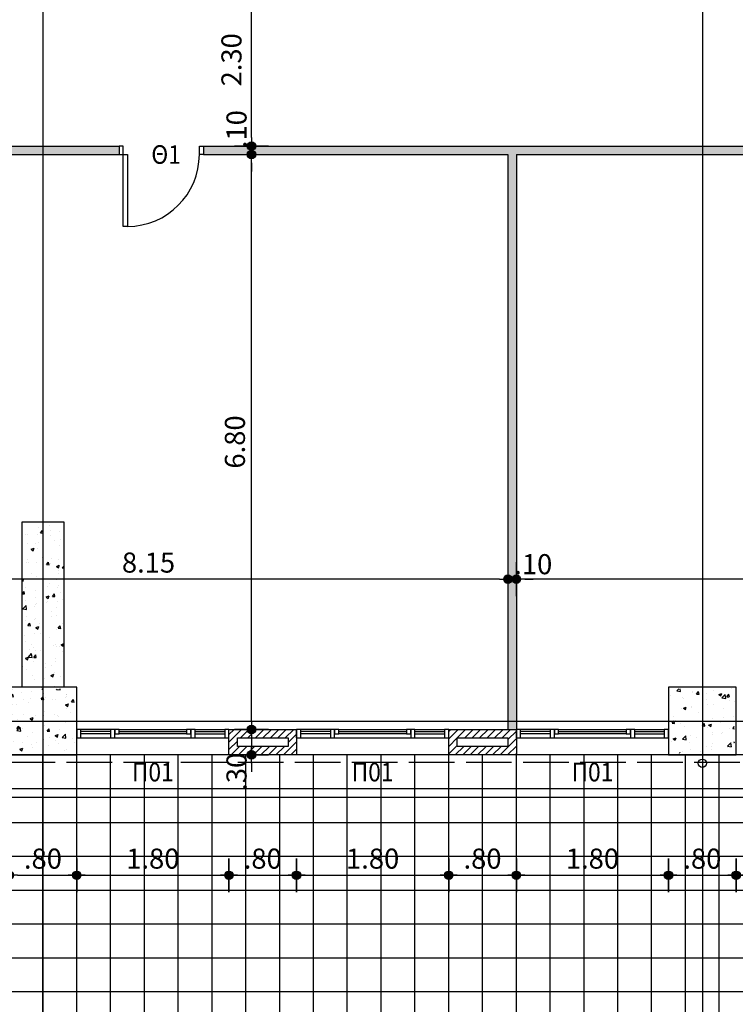
# Model space of a CAD drawing. Extents: x 17 to 160, y 28 to 115.
# Drawn here: x 80 to 88, y 57 to 69 of the extents above; entities that cross this region are included whole.
import ezdxf
from ezdxf.enums import TextEntityAlignment as Align

# ---------------------------------------------------------------- set-up
doc = ezdxf.new("R2010")
doc.units = 0
doc.header["$LTSCALE"] = 0.3
doc.header["$MEASUREMENT"] = 0
doc.header["$PDMODE"] = 3
doc.linetypes.add('ACAD_ISO02W100', pattern=[15, 12, -3])
doc.layers.get('0').update_dxf_attribs({"linetype": 'CONTINUOUS'})
doc.layers.get('DEFPOINTS').update_dxf_attribs({"linetype": 'CONTINUOUS'})
for name, color, linetype in [('AXON', 22, 'CONTINUOUS'), ('COL', 6, 'CONTINUOUS'), ('DIM', 1, 'CONTINUOUS'), ('DOOR', 2, 'CONTINUOUS'), ('GYPSO', 3, 'CONTINUOUS'), ('PYR-EXT', 241, 'ACAD_ISO02W100'), ('RYSEIS', 7, 'CONTINUOUS'), ('SOL-COL', 2, 'CONTINUOUS'), ('SOL-GYPSO', 1, 'CONTINUOUS'), ('SOL-WALL', 1, 'CONTINUOUS'), ('TEXT-DOOR', 2, 'CONTINUOUS'), ('TEXT-YAL', 3, 'CONTINUOUS'), ('TILES', 252, 'CONTINUOUS'), ('TITLOS', 2, 'CONTINUOUS'), ('WALL', 4, 'CONTINUOUS'), ('WALL3', 3, 'CONTINUOUS'), ('WINDOWS', 2, 'CONTINUOUS')]:
    doc.layers.add(name, color=color, linetype=linetype)
doc.styles.add('ARIAL', font='ARIAL.TTF')
doc.styles.add('DIM', font='ARIAL.TTF', dxfattribs={"width": 0.8})
doc.dimstyles.new('D100', dxfattribs={"dimscale": 0.125, "dimtxt": 1.9, "dimasz": 0.8, "dimexe": 2, "dimexo": 0, "dimgap": 0.6, "dimtad": 1, "dimrnd": 0.05, "dimzin": 4, "dimdsep": 46, "dimtxsty": 'DIM', "dimblk": 'CIRC', "dimcen": 0.09, "dimdle": 0.05, "dimse1": 1, "dimse2": 1, "dimclrd": 256, "dimclrt": 3, "dimadec": 0, "dimazin": 0, "dimtm": 1e-09, "dimtfac": 1, "dimtix": 1, "dimtmove": 2, "dimatfit": 3, "dimldrblk": 'LEAD', "dimfxl": 0, "dimtvp": 0.9999, "dimtolj": 2, "dimtzin": 0, "dimarcsym": 0})
pattern_1 = [(45, (95.734043, 84.76006), (-0.04419417, 0.04419417), [])]
pattern_2 = [(0, (95.734043, 84.760057), (0.015625, 0.03125), [0, -0.03125])]
pattern_3 = [(50, (-200, 0), (0.3586301, -0.03137607), [0.0375, -0.4125]), (355, (-200, 0), (-0.06937567, 0.37609607), [0.03, -0.33]), (100.4514, (-199.9701, -0.0026), (0.2892547, 0.34471977), [0.0318701, -0.35057106]), (46.1842, (-200, 0.1), (0.5336205, -0.0827595), [0.05625, -0.61875]), (96.6356, (-199.95553, 0.0931), (0.46733135, 0.4870589), [0.0478051, -0.5258565]), (351.1842, (-200, 0.1), (0.467331, 0.4870593), [0.045, -0.495]), (21, (-199.95, 0.075), (0.29845353, -0.20130945), [0.0375, -0.4125]), (326, (-199.95, 0.075), (0.12165767, 0.362575), [0.03, -0.33]), (71.4514, (-199.92513, 0.05822), (0.4201113, 0.16126525), [0.0318701, -0.35057106]), (37.5, (-200, 0), (0.00607993, 0.166446927), [0, -0.326, 0, -0.335, 0, -0.33125]), (7.5, (-200, 0), (0.13153477, 0.19720586), [0, -0.191, 0, -0.3185, 0, -0.12625]), (327.5, (-200.1115, 0), (0.26691122, -0.011277436), [0, -0.125, 0, -0.39, 0, -0.5175]), (317.5, (-200.1615, 0), (0.29159308, 0.0500525), [0, -0.1625, 0, -0.259, 0, -0.3675])]

# ---------------------------------------------------------------- blocks, each defined once
blk = doc.blocks.new('YDR-SOLINAS')
at = {"layer": 'RYSEIS'}
blk.add_circle((0, -0.1), 0.05, dxfattribs=at)
blk = doc.blocks.new('CIRC')
h = blk.add_hatch(color=0)
edge = h.paths.add_edge_path()
edge.add_arc((0, 0), 0.5, 0, 360)
at = {"color": 0}
for p, q in [((0, 2), (0, -2)), ((-1, 0), (1, 0))]:
    blk.add_line(p, q, dxfattribs=at)
blk.add_circle((0, 0), 0.5, dxfattribs=at)
blk = doc.blocks.new('*D27')
at = {"layer": 'DEFPOINTS', "color": 0}
for p in [(82.401, 67.06), (82.401, 67.06), (82.401, 60.26)]:
    blk.add_point(p, dxfattribs=at)
at = {"layer": 'DIM', "lineweight": -2}
blk.add_line((82.401, 60.36), (82.401, 66.96), dxfattribs=at)
at = {"layer": 'DIM', "lineweight": -2, "xscale": 0.1, "yscale": 0.1, "zscale": 0.1}
for p, rotation in [((82.401, 67.06), 90), ((82.401, 60.26), 270)]:
    blk.add_blockref('CIRC', p, dxfattribs=dict(at, rotation=rotation))
at = {"layer": 'DIM', "color": 3, "insert": (82.205, 63.66), "char_height": 0.2375, "attachment_point": 5, "rotation": 90, "style": 'DIM'}
blk.add_mtext('\\A2;6.80', dxfattribs=at)
blk = doc.blocks.new('LEAD')
blk.add_line((-0.85, 0), (-1.46, 0))
at = {"color": 0}
blk.add_line((0, 1), (0, -1), dxfattribs=at)
blk.add_lwpolyline([(-0.85, -0.29), (-0.85, 0.29, 0.063842), (0, 0, 0.063842)], format="xyb", close=True)
for points in [[(-0.85, 0.29), (-0.27, 0.07), (-0.85, 0.2)], [(-0.85, 0.2), (0, 0), (-0.85, -0.2)], [(-0.85, -0.29), (-0.27, -0.07), (-0.85, -0.2)]]:
    blk.add_solid(points)
blk = doc.blocks.new('*D28')
at = {"layer": 'DEFPOINTS', "color": 0}
for p in [(81.667, 69.46), (82.401, 69.46), (82.401, 67.16)]:
    blk.add_point(p, dxfattribs=at)
at = {"layer": 'DIM', "lineweight": -2}
blk.add_line((82.401, 67.26), (82.401, 69.36), dxfattribs=at)
at = {"layer": 'DIM', "lineweight": -2, "xscale": 0.1, "yscale": 0.1, "zscale": 0.1}
for p, rotation in [((82.401, 69.46), 90), ((82.401, 67.16), 270)]:
    blk.add_blockref('CIRC', p, dxfattribs=dict(at, rotation=rotation))
at = {"layer": 'DIM', "color": 3, "insert": (82.164, 68.18), "char_height": 0.2375, "attachment_point": 5, "rotation": 90, "style": 'DIM'}
blk.add_mtext('\\A2;2.30', dxfattribs=at)
blk = doc.blocks.new('*D81')
at = {"layer": 'DEFPOINTS', "color": 0}
for p in [(79.534, 59.567), (80.334, 59.567), (80.334, 58.536)]:
    blk.add_point(p, dxfattribs=at)
at = {"layer": 'DIM', "lineweight": -2}
blk.add_line((79.634, 58.536), (80.234, 58.536), dxfattribs=at)
at = {"layer": 'DIM', "lineweight": -2, "xscale": 0.1, "yscale": 0.1, "zscale": 0.1, "rotation": 180}
blk.add_blockref('CIRC', (79.534, 58.536), dxfattribs=at)
at = {"layer": 'DIM', "lineweight": -2, "xscale": 0.1, "yscale": 0.1, "zscale": 0.1}
blk.add_blockref('CIRC', (80.334, 58.536), dxfattribs=at)
at = {"layer": 'DIM', "color": 3, "insert": (79.934, 58.733), "char_height": 0.2375, "attachment_point": 5, "style": 'DIM'}
blk.add_mtext('\\A2;.80', dxfattribs=at)
blk = doc.blocks.new('*D82')
at = {"layer": 'DEFPOINTS', "color": 0}
for p in [(87.334, 59.567), (88.134, 59.567), (88.134, 58.536)]:
    blk.add_point(p, dxfattribs=at)
at = {"layer": 'DIM', "lineweight": -2}
blk.add_line((87.434, 58.536), (88.034, 58.536), dxfattribs=at)
at = {"layer": 'DIM', "lineweight": -2, "xscale": 0.1, "yscale": 0.1, "zscale": 0.1, "rotation": 180}
blk.add_blockref('CIRC', (87.334, 58.536), dxfattribs=at)
at = {"layer": 'DIM', "lineweight": -2, "xscale": 0.1, "yscale": 0.1, "zscale": 0.1}
blk.add_blockref('CIRC', (88.134, 58.536), dxfattribs=at)
at = {"layer": 'DIM', "color": 3, "insert": (87.734, 58.733), "char_height": 0.2375, "attachment_point": 5, "style": 'DIM'}
blk.add_mtext('\\A2;.80', dxfattribs=at)
blk = doc.blocks.new('*D106')
at = {"layer": 'DEFPOINTS', "color": 0}
for p in [(80.334, 68.96), (82.134, 68.567), (82.134, 58.536)]:
    blk.add_point(p, dxfattribs=at)
at = {"layer": 'DIM', "lineweight": -2}
blk.add_line((80.434, 58.536), (82.034, 58.536), dxfattribs=at)
at = {"layer": 'DIM', "lineweight": -2, "xscale": 0.1, "yscale": 0.1, "zscale": 0.1, "rotation": 180}
blk.add_blockref('CIRC', (80.334, 58.536), dxfattribs=at)
at = {"layer": 'DIM', "lineweight": -2, "xscale": 0.1, "yscale": 0.1, "zscale": 0.1}
blk.add_blockref('CIRC', (82.134, 58.536), dxfattribs=at)
at = {"layer": 'DIM', "color": 3, "insert": (81.234, 58.733), "char_height": 0.2375, "attachment_point": 5, "style": 'DIM'}
blk.add_mtext('\\A2;1.80', dxfattribs=at)
blk = doc.blocks.new('*D107')
at = {"layer": 'DEFPOINTS', "color": 0}
for p in [(82.134, 68.567), (82.934, 68.567), (82.934, 58.536)]:
    blk.add_point(p, dxfattribs=at)
at = {"layer": 'DIM', "lineweight": -2}
blk.add_line((82.234, 58.536), (82.834, 58.536), dxfattribs=at)
at = {"layer": 'DIM', "lineweight": -2, "xscale": 0.1, "yscale": 0.1, "zscale": 0.1, "rotation": 180}
blk.add_blockref('CIRC', (82.134, 58.536), dxfattribs=at)
at = {"layer": 'DIM', "lineweight": -2, "xscale": 0.1, "yscale": 0.1, "zscale": 0.1}
blk.add_blockref('CIRC', (82.934, 58.536), dxfattribs=at)
at = {"layer": 'DIM', "color": 3, "insert": (82.534, 58.733), "char_height": 0.2375, "attachment_point": 5, "style": 'DIM'}
blk.add_mtext('\\A2;.80', dxfattribs=at)
blk = doc.blocks.new('*D108')
at = {"layer": 'DEFPOINTS', "color": 0}
for p in [(82.934, 68.567), (84.734, 68.567), (84.734, 58.536)]:
    blk.add_point(p, dxfattribs=at)
at = {"layer": 'DIM', "lineweight": -2}
blk.add_line((83.034, 58.536), (84.634, 58.536), dxfattribs=at)
at = {"layer": 'DIM', "lineweight": -2, "xscale": 0.1, "yscale": 0.1, "zscale": 0.1, "rotation": 180}
blk.add_blockref('CIRC', (82.934, 58.536), dxfattribs=at)
at = {"layer": 'DIM', "lineweight": -2, "xscale": 0.1, "yscale": 0.1, "zscale": 0.1}
blk.add_blockref('CIRC', (84.734, 58.536), dxfattribs=at)
at = {"layer": 'DIM', "color": 3, "insert": (83.834, 58.733), "char_height": 0.2375, "attachment_point": 5, "style": 'DIM'}
blk.add_mtext('\\A2;1.80', dxfattribs=at)
blk = doc.blocks.new('*D109')
at = {"layer": 'DEFPOINTS', "color": 0}
for p in [(84.734, 68.567), (85.534, 68.567), (85.534, 58.536)]:
    blk.add_point(p, dxfattribs=at)
at = {"layer": 'DIM', "lineweight": -2}
blk.add_line((84.834, 58.536), (85.434, 58.536), dxfattribs=at)
at = {"layer": 'DIM', "lineweight": -2, "xscale": 0.1, "yscale": 0.1, "zscale": 0.1, "rotation": 180}
blk.add_blockref('CIRC', (84.734, 58.536), dxfattribs=at)
at = {"layer": 'DIM', "lineweight": -2, "xscale": 0.1, "yscale": 0.1, "zscale": 0.1}
blk.add_blockref('CIRC', (85.534, 58.536), dxfattribs=at)
at = {"layer": 'DIM', "color": 3, "insert": (85.134, 58.733), "char_height": 0.2375, "attachment_point": 5, "style": 'DIM'}
blk.add_mtext('\\A2;.80', dxfattribs=at)
blk = doc.blocks.new('*D110')
at = {"layer": 'DEFPOINTS', "color": 0}
for p in [(85.534, 68.567), (87.334, 68.567), (87.334, 58.536)]:
    blk.add_point(p, dxfattribs=at)
at = {"layer": 'DIM', "lineweight": -2}
blk.add_line((85.634, 58.536), (87.234, 58.536), dxfattribs=at)
at = {"layer": 'DIM', "lineweight": -2, "xscale": 0.1, "yscale": 0.1, "zscale": 0.1, "rotation": 180}
blk.add_blockref('CIRC', (85.534, 58.536), dxfattribs=at)
at = {"layer": 'DIM', "lineweight": -2, "xscale": 0.1, "yscale": 0.1, "zscale": 0.1}
blk.add_blockref('CIRC', (87.334, 58.536), dxfattribs=at)
at = {"layer": 'DIM', "color": 3, "insert": (86.434, 58.733), "char_height": 0.2375, "attachment_point": 5, "style": 'DIM'}
blk.add_mtext('\\A2;1.80', dxfattribs=at)
blk = doc.blocks.new('*D111')
at = {"layer": 'DEFPOINTS', "color": 0}
for p in [(88.134, 68.567), (89.934, 68.567), (89.934, 58.536)]:
    blk.add_point(p, dxfattribs=at)
at = {"layer": 'DIM', "lineweight": -2}
blk.add_line((88.234, 58.536), (89.834, 58.536), dxfattribs=at)
at = {"layer": 'DIM', "lineweight": -2, "xscale": 0.1, "yscale": 0.1, "zscale": 0.1, "rotation": 180}
blk.add_blockref('CIRC', (88.134, 58.536), dxfattribs=at)
at = {"layer": 'DIM', "lineweight": -2, "xscale": 0.1, "yscale": 0.1, "zscale": 0.1}
blk.add_blockref('CIRC', (89.934, 58.536), dxfattribs=at)
at = {"layer": 'DIM', "color": 3, "insert": (89.034, 58.733), "char_height": 0.2375, "attachment_point": 5, "style": 'DIM'}
blk.add_mtext('\\A2;1.80', dxfattribs=at)
blk = doc.blocks.new('*D176')
at = {"layer": 'DEFPOINTS', "color": 0}
for p in [(82.401, 60.26), (82.401, 59.96), (82.401, 59.96)]:
    blk.add_point(p, dxfattribs=at)
at = {"layer": 'DIM', "lineweight": -2}
for p, q in [((82.401, 60.36), (82.401, 60.46)), ((82.401, 60.26), (82.401, 59.96)), ((82.401, 59.86), (82.401, 59.76))]:
    blk.add_line(p, q, dxfattribs=at)
at = {"layer": 'DIM', "lineweight": -2, "xscale": 0.1, "yscale": 0.1, "zscale": 0.1}
for p, rotation in [((82.401, 60.26), 270), ((82.401, 59.96), 90)]:
    blk.add_blockref('CIRC', p, dxfattribs=dict(at, rotation=rotation))
at = {"layer": 'DIM', "color": 3, "insert": (82.224, 59.76), "char_height": 0.2375, "attachment_point": 5, "rotation": 90, "style": 'DIM'}
blk.add_mtext('\\A2;.30', dxfattribs=at)
blk = doc.blocks.new('*D215')
at = {"layer": 'DEFPOINTS', "color": 0}
for p in [(85.534, 62.038), (85.534, 62.038), (93.669, 62.038)]:
    blk.add_point(p, dxfattribs=at)
at = {"layer": 'DIM', "lineweight": -2}
blk.add_line((93.569, 62.038), (85.634, 62.038), dxfattribs=at)
at = {"layer": 'DIM', "lineweight": -2, "xscale": 0.1, "yscale": 0.1, "zscale": 0.1, "rotation": 180}
blk.add_blockref('CIRC', (85.534, 62.038), dxfattribs=at)
at = {"layer": 'DIM', "lineweight": -2, "xscale": 0.1, "yscale": 0.1, "zscale": 0.1}
blk.add_blockref('CIRC', (93.669, 62.038), dxfattribs=at)
at = {"layer": 'DIM', "color": 3, "insert": (89.601, 62.234), "char_height": 0.2375, "attachment_point": 5, "style": 'DIM'}
blk.add_mtext('\\A2;8.15', dxfattribs=at)
blk = doc.blocks.new('*D216')
at = {"layer": 'DEFPOINTS', "color": 0}
for p in [(85.434, 62.038), (85.434, 62.038), (85.534, 62.038)]:
    blk.add_point(p, dxfattribs=at)
at = {"layer": 'DIM', "lineweight": -2}
for p, q in [((85.334, 62.038), (85.234, 62.038)), ((85.534, 62.038), (85.434, 62.038)), ((85.634, 62.038), (85.734, 62.038))]:
    blk.add_line(p, q, dxfattribs=at)
at = {"layer": 'DIM', "lineweight": -2, "xscale": 0.1, "yscale": 0.1, "zscale": 0.1}
blk.add_blockref('CIRC', (85.434, 62.038), dxfattribs=at)
at = {"layer": 'DIM', "lineweight": -2, "xscale": 0.1, "yscale": 0.1, "zscale": 0.1, "rotation": 180}
blk.add_blockref('CIRC', (85.534, 62.038), dxfattribs=at)
at = {"layer": 'DIM', "color": 3, "insert": (85.734, 62.215), "char_height": 0.2375, "attachment_point": 5, "style": 'DIM'}
blk.add_mtext('\\A2;.10', dxfattribs=at)
blk = doc.blocks.new('*D217')
at = {"layer": 'DEFPOINTS', "color": 0}
for p in [(77.284, 62.038), (77.284, 62.038), (85.434, 62.038)]:
    blk.add_point(p, dxfattribs=at)
at = {"layer": 'DIM', "lineweight": -2}
blk.add_line((85.334, 62.038), (77.384, 62.038), dxfattribs=at)
at = {"layer": 'DIM', "lineweight": -2, "xscale": 0.1, "yscale": 0.1, "zscale": 0.1, "rotation": 180}
blk.add_blockref('CIRC', (77.284, 62.038), dxfattribs=at)
at = {"layer": 'DIM', "lineweight": -2, "xscale": 0.1, "yscale": 0.1, "zscale": 0.1}
blk.add_blockref('CIRC', (85.434, 62.038), dxfattribs=at)
at = {"layer": 'DIM', "color": 3, "insert": (81.183, 62.234), "char_height": 0.2375, "attachment_point": 5, "style": 'DIM'}
blk.add_mtext('\\A2;8.15', dxfattribs=at)
blk = doc.blocks.new('*D239')
at = {"layer": 'DEFPOINTS', "color": 0}
for p in [(82.401, 67.16), (82.401, 67.06), (82.401, 67.06)]:
    blk.add_point(p, dxfattribs=at)
at = {"layer": 'DIM', "lineweight": -2}
for p, q in [((82.401, 67.26), (82.401, 67.36)), ((82.401, 67.16), (82.401, 67.06)), ((82.401, 66.96), (82.401, 66.86))]:
    blk.add_line(p, q, dxfattribs=at)
at = {"layer": 'DIM', "lineweight": -2, "xscale": 0.1, "yscale": 0.1, "zscale": 0.1}
for p, rotation in [((82.401, 67.16), 270), ((82.401, 67.06), 90)]:
    blk.add_blockref('CIRC', p, dxfattribs=dict(at, rotation=rotation))
at = {"layer": 'DIM', "color": 3, "insert": (82.224, 67.36), "char_height": 0.2375, "attachment_point": 5, "rotation": 90, "style": 'DIM'}
blk.add_mtext('\\A2;.10', dxfattribs=at)

msp = doc.modelspace()

# ---------------------------------------------------------------- hatches: boundary and pattern name
at = {"layer": 'SOL-COL'}
h = msp.add_hatch(dxfattribs=at)
h.set_pattern_fill('AR-CONC', color=256, scale=0.05, style=0)
h.set_pattern_definition([(50, (60.09008, 72.46006), (0.35863, -0.031376), [0.0375, -0.4125]), (355, (60.09008, 72.46006), (-0.0693757, 0.376096), [0.03, -0.33]), (100.4514, (60.11996, 72.45744), (0.2892547, 0.34472), [0.03187, -0.350571]), (46.1842, (60.09008, 72.56006), (0.5336205, -0.0827595), [0.05625, -0.61875]), (96.6356, (60.13455, 72.55316), (0.467331, 0.487059), [0.047805, -0.525856]), (351.1842, (60.0901, 72.56006), (0.467331, 0.487059), [0.045, -0.495]), (21, (60.14008, 72.53506), (0.2984535, -0.2013094), [0.0375, -0.4125]), (326, (60.14008, 72.53506), (0.1216577, 0.362575), [0.03, -0.33]), (71.4514, (60.16495, 72.51828), (0.4201113, 0.161265), [0.03187, -0.350571]), (37.5, (60.09008, 72.46006), (0.0060799, 0.1664469), [0, -0.326, 0, -0.335, 0, -0.33125]), (7.5, (60.09008, 72.46006), (0.1315348, 0.1972059), [0, -0.191, 0, -0.3185, 0, -0.12625]), (327.5, (59.97858, 72.46006), (0.2669112, -0.0112774), [0, -0.125, 0, -0.39, 0, -0.5175]), (317.5, (59.92858, 72.46006), (0.291593, 0.0500525), [0, -0.1625, 0, -0.259, 0, -0.3675])])
h.paths.add_polyline_path([(80.18404, 62.71006), (79.68404, 62.71006), (79.68404, 60.76006), (80.18404, 60.76006)])
h = msp.add_hatch(dxfattribs=at)
h.set_pattern_fill('AR-CONC', color=256, scale=0.05, style=0)
h.set_pattern_definition(pattern_3)
h.paths.add_polyline_path([(80.31404, 60.74006), (79.93404, 60.74006), (79.93404, 60.36006), (80.31404, 60.36006)])
h.paths.add_polyline_path([(79.93404, 60.74006), (79.55404, 60.74006), (79.55404, 60.36006), (79.93404, 60.36006)])
h.paths.add_polyline_path([(79.93404, 60.36006), (79.55404, 60.36006), (79.55404, 60.16006), (79.93404, 60.16006)])
h.paths.add_polyline_path([(79.93404, 60.16006), (79.55404, 60.16006), (79.55404, 59.98006), (79.93404, 59.98006)])
h.paths.add_polyline_path([(80.31404, 60.16006), (79.93404, 60.16006), (79.93404, 59.98006), (80.31404, 59.98006)])
h.paths.add_polyline_path([(80.31404, 60.36006), (79.93404, 60.36006), (79.93404, 60.16006), (80.31404, 60.16006)])
h = msp.add_hatch(dxfattribs=at)
h.set_pattern_fill('AR-CONC', color=256, scale=0.05, style=0)
h.set_pattern_definition(pattern_3)
h.paths.add_polyline_path([(87.73404, 60.74006), (87.35404, 60.74006), (87.35404, 60.36006), (87.73404, 60.36006)])
h.paths.add_polyline_path([(88.11404, 60.36006), (88.11404, 60.74006), (87.73404, 60.74006), (87.73404, 60.36006)])
h.paths.add_polyline_path([(88.11404, 60.16006), (88.11404, 60.36006), (87.73404, 60.36006), (87.73404, 60.16006)])
h.paths.add_polyline_path([(88.11404, 59.98006), (88.11404, 60.16006), (87.73404, 60.16006), (87.73404, 59.98006)])
h.paths.add_polyline_path([(87.73404, 59.98006), (87.73404, 60.16006), (87.35404, 60.16006), (87.35404, 59.98006)])
h.paths.add_polyline_path([(87.35404, 60.36006), (87.35404, 60.16006), (87.73404, 60.16006), (87.73404, 60.36006)])
at = {"layer": 'SOL-GYPSO'}
h = msp.add_hatch(dxfattribs=at)
h.set_pattern_fill('DOTS', color=256, scale=0.5, style=0)
h.set_pattern_definition(pattern_2)
h.paths.add_polyline_path([(80.83404, 67.16006), (75.33404, 67.16006), (75.33404, 67.06006), (80.83404, 67.06006)])
h = msp.add_hatch(dxfattribs=at)
h.set_pattern_fill('DOTS', color=256, scale=0.5, style=0)
h.set_pattern_definition(pattern_2)
h.paths.add_polyline_path([(88.63404, 67.16006), (81.83404, 67.16006), (81.83404, 67.06006), (85.43404, 67.06006), (85.43404, 60.26006), (85.53404, 60.26006), (85.53404, 67.06006), (88.63404, 67.06006)])
at = {"layer": 'SOL-WALL'}
h = msp.add_hatch(dxfattribs=at)
h.set_pattern_fill('ANSI31', color=256, scale=0.5, style=0)
h.set_pattern_definition(pattern_1)
h.paths.add_polyline_path([(82.93404, 60.26006), (82.13404, 60.26006), (82.13404, 59.96006), (82.93404, 59.96006)])
h.paths.add_polyline_path([(82.83404, 60.16006), (82.83404, 60.06006), (82.23404, 60.06006), (82.23404, 60.16006)], flags=16)
h = msp.add_hatch(dxfattribs=at)
h.set_pattern_fill('ANSI31', color=256, scale=0.5, style=0)
h.set_pattern_definition(pattern_1)
h.paths.add_polyline_path([(85.53404, 60.26006), (84.73404, 60.26006), (84.73404, 59.96006), (85.53404, 59.96006)])
h.paths.add_polyline_path([(85.43404, 60.16006), (85.43404, 60.06006), (84.83404, 60.06006), (84.83404, 60.16006)], flags=16)
at = {"layer": 'TILES'}
h = msp.add_hatch(dxfattribs=at)
h.set_pattern_fill('_USER', color=252, scale=0.4, style=0, double=1, pattern_type=0)
h.set_pattern_definition([(0, (95.93404, 84.76006), (0, 0.4), []), (90, (95.93404, 84.76006), (-0.4, 2e-17), [])])
h.paths.add_polyline_path([(95.73404, 56.86006), (93.66851, 56.86006), (93.66851, 59.96006), (92.53404, 59.96006), (90.73404, 59.96006), (89.93404, 59.96006), (88.13404, 59.96006), (87.33404, 59.96006), (85.53404, 59.96006), (84.73404, 59.96006), (82.93404, 59.96006), (82.13404, 59.96006), (80.33404, 59.96006), (79.53404, 59.96006), (77.73404, 59.96006), (76.93404, 59.96006), (75.13404, 59.96006), (74.33404, 59.96006), (72.53404, 59.96006), (71.93404, 59.96006), (71.93404, 51.36006), (72.13404, 51.36006), (72.13404, 51.16006), (87.73404, 51.16006), (87.73404, 51.36006), (87.93404, 51.36006), (87.93404, 51.16006), (95.73404, 51.16006)])
h.paths.add_polyline_path([(87.68404, 59.86006, -1), (87.78404, 59.86006, -1)], flags=16)
h.paths.add_polyline_path([(72.08404, 59.86006, -1), (72.18404, 59.86006, -1)], flags=16)

# ---------------------------------------------------------------- linework, layer by layer
at = {"layer": 'AXON'}
for p, q in [((79.93404, 98.09076), (79.93404, 31.54148)), ((87.73404, 98.09076), (87.73404, 31.54148)), ((31.75381, 60.36006), (135.73551, 60.36006)), ((31.75381, 59.46006), (135.73551, 59.46006))]:
    msp.add_line(p, q, dxfattribs=at)
at = {"layer": 'COL'}
msp.add_lwpolyline([(80.18404, 60.76006), (80.18404, 62.71006), (79.68404, 62.71006), (79.68404, 60.76006)], dxfattribs=at)
for points in [[(79.53404, 59.96006), (80.33404, 59.96006), (80.33404, 60.76006), (79.53404, 60.76006)], [(87.33404, 59.96006), (88.13404, 59.96006), (88.13404, 60.76006), (87.33404, 60.76006)]]:
    msp.add_lwpolyline(points, close=True, dxfattribs=at)
at = {"layer": 'DOOR', "linetype": 'ByBlock'}
for points in [[(80.83404, 67.06006), (80.88404, 67.06006), (80.88404, 67.16006), (80.83404, 67.16006)], [(81.83404, 67.06006), (81.78404, 67.06006), (81.78404, 67.16006), (81.83404, 67.16006)]]:
    msp.add_lwpolyline(points, dxfattribs=at)
msp.add_lwpolyline([(80.88404, 67.06006), (80.93404, 67.06006), (80.93404, 66.21006), (80.88404, 66.21006)], close=True, dxfattribs=at)
msp.add_arc((80.93404, 67.06006), 0.85, 270, 0, dxfattribs=at)
at = {"layer": 'GYPSO'}
for p, q in [((75.33404, 67.16006), (80.83404, 67.16006)), ((80.83404, 67.16006), (80.83404, 67.06006)), ((81.83404, 67.16006), (81.83404, 67.06006)), ((81.83404, 67.16006), (88.63404, 67.16006)), ((75.33404, 67.06006), (80.83404, 67.06006)), ((81.83404, 67.06006), (85.43404, 67.06006)), ((85.43404, 67.06006), (85.43404, 60.26006)), ((85.53404, 67.06006), (85.53404, 60.26006)), ((85.53404, 67.06006), (88.63404, 67.06006))]:
    msp.add_line(p, q, dxfattribs=at)
at = {"layer": 'PYR-EXT', "ltscale": 0.15}
msp.add_line((93.57851, 59.87006), (35.50546, 59.87006), dxfattribs=at)
at = {"layer": 'TITLOS'}
msp.add_lwpolyline([(93.66851, 59.96006), (92.53404, 59.96006), (90.73404, 59.96006), (89.93404, 59.96006), (88.13404, 59.96006), (87.33404, 59.96006), (85.53404, 59.96006), (84.73404, 59.96006), (82.93404, 59.96006), (82.13404, 59.96006), (80.33404, 59.96006), (79.53404, 59.96006), (77.73404, 59.96006), (76.93404, 59.96006), (75.13404, 59.96006), (74.33404, 59.96006), (72.53404, 59.96006), (71.93404, 59.96006), (71.93404, 51.16006), (95.73404, 51.16006), (95.73404, 56.86006), (93.66851, 56.86006)], close=True, dxfattribs=at)
at = {"layer": 'WALL'}
for points in [[(82.13404, 60.26006), (82.93404, 60.26006), (82.93404, 59.96006), (82.13404, 59.96006), (82.13404, 60.26006)], [(84.73404, 60.26006), (85.53404, 60.26006), (85.53404, 59.96006), (84.73404, 59.96006), (84.73404, 60.26006)]]:
    msp.add_lwpolyline(points, dxfattribs=at)
at = {"layer": 'WALL3'}
for points in [[(82.23404, 60.16006), (82.83404, 60.16006), (82.83404, 60.06006), (82.23404, 60.06006)], [(84.83404, 60.16006), (85.43404, 60.16006), (85.43404, 60.06006), (84.83404, 60.06006)]]:
    msp.add_lwpolyline(points, close=True, dxfattribs=at)
at = {"layer": 'WINDOWS'}
for p, q in [((80.33404, 60.16006), (80.33404, 60.26006)), ((80.33404, 60.26006), (80.33404, 60.16006)), ((80.38404, 60.26006), (80.33404, 60.26006)), ((80.38404, 60.16006), (80.38404, 60.26006)), ((80.73404, 60.26006), (80.73404, 60.16006)), ((80.78404, 60.26006), (80.73404, 60.26006)), ((80.83404, 60.26006), (80.78404, 60.26006)), ((80.78404, 60.26006), (80.78404, 60.21006)), ((80.78404, 60.16006), (80.78404, 60.26006)), ((80.78404, 60.21006), (80.83404, 60.21006)), ((80.83404, 60.21006), (80.83404, 60.26006)), ((81.68404, 60.26006), (81.63404, 60.26006)), ((81.63404, 60.26006), (81.63404, 60.21006)), ((81.63404, 60.21006), (81.68404, 60.21006)), ((81.68404, 60.21006), (81.68404, 60.26006)), ((81.68404, 60.26006), (81.68404, 60.16006)), ((81.73404, 60.26006), (81.68404, 60.26006)), ((81.73404, 60.16006), (81.73404, 60.26006)), ((82.08404, 60.26006), (82.08404, 60.16006)), ((82.13404, 60.26006), (82.08404, 60.26006)), ((82.13404, 60.16006), (82.13404, 60.26006)), ((82.13404, 60.16006), (82.13404, 60.26006)), ((82.93404, 60.16006), (82.93404, 60.26006)), ((82.93404, 60.26006), (82.93404, 60.16006)), ((82.98404, 60.26006), (82.93404, 60.26006)), ((82.98404, 60.16006), (82.98404, 60.26006)), ((83.33404, 60.26006), (83.33404, 60.16006)), ((83.38404, 60.26006), (83.33404, 60.26006)), ((83.43404, 60.26006), (83.38404, 60.26006)), ((83.38404, 60.26006), (83.38404, 60.21006)), ((83.38404, 60.16006), (83.38404, 60.26006)), ((83.38404, 60.21006), (83.43404, 60.21006)), ((83.43404, 60.21006), (83.43404, 60.26006)), ((84.28404, 60.26006), (84.23404, 60.26006)), ((84.23404, 60.26006), (84.23404, 60.21006)), ((84.23404, 60.21006), (84.28404, 60.21006)), ((84.28404, 60.21006), (84.28404, 60.26006)), ((84.28404, 60.26006), (84.28404, 60.16006)), ((84.33404, 60.26006), (84.28404, 60.26006)), ((84.33404, 60.16006), (84.33404, 60.26006)), ((84.68404, 60.26006), (84.68404, 60.16006)), ((84.73404, 60.26006), (84.68404, 60.26006)), ((84.73404, 60.16006), (84.73404, 60.26006)), ((84.73404, 60.16006), (84.73404, 60.26006)), ((85.53404, 60.16006), (85.53404, 60.26006)), ((85.53404, 60.26006), (85.53404, 60.16006)), ((85.58404, 60.26006), (85.53404, 60.26006)), ((85.58404, 60.16006), (85.58404, 60.26006)), ((85.93404, 60.26006), (85.93404, 60.16006)), ((85.98404, 60.26006), (85.93404, 60.26006)), ((86.03404, 60.26006), (85.98404, 60.26006)), ((85.98404, 60.26006), (85.98404, 60.21006)), ((85.98404, 60.16006), (85.98404, 60.26006)), ((85.98404, 60.21006), (86.03404, 60.21006)), ((86.03404, 60.21006), (86.03404, 60.26006)), ((86.88404, 60.26006), (86.83404, 60.26006)), ((86.83404, 60.26006), (86.83404, 60.21006)), ((86.83404, 60.21006), (86.88404, 60.21006)), ((86.88404, 60.21006), (86.88404, 60.26006)), ((86.88404, 60.26006), (86.88404, 60.16006)), ((86.93404, 60.26006), (86.88404, 60.26006)), ((86.93404, 60.16006), (86.93404, 60.26006)), ((87.28404, 60.26006), (87.28404, 60.16006)), ((87.33404, 60.26006), (87.28404, 60.26006)), ((87.33404, 60.16006), (87.33404, 60.26006)), ((87.33404, 60.16006), (87.33404, 60.26006)), ((80.33404, 60.16006), (82.13404, 60.16006)), ((80.33404, 60.16006), (80.38404, 60.16006)), ((80.73404, 60.16006), (80.78404, 60.16006)), ((81.68404, 60.16006), (81.73404, 60.16006)), ((82.08404, 60.16006), (82.13404, 60.16006)), ((82.93404, 60.16006), (84.73404, 60.16006)), ((82.93404, 60.16006), (82.98404, 60.16006)), ((83.33404, 60.16006), (83.38404, 60.16006)), ((84.28404, 60.16006), (84.33404, 60.16006)), ((84.68404, 60.16006), (84.73404, 60.16006)), ((85.53404, 60.16006), (87.33404, 60.16006)), ((85.53404, 60.16006), (85.58404, 60.16006)), ((85.93404, 60.16006), (85.98404, 60.16006)), ((86.88404, 60.16006), (86.93404, 60.16006)), ((87.28404, 60.16006), (87.33404, 60.16006)), ((82.13404, 59.96006), (80.33404, 59.96006)), ((84.73404, 59.96006), (82.93404, 59.96006)), ((87.33404, 59.96006), (85.53404, 59.96006))]:
    msp.add_line(p, q, dxfattribs=at)
at = {"layer": 'WINDOWS', "color": 1}
for p, q in [((80.73404, 60.26006), (80.38404, 60.26006)), ((80.73404, 60.21006), (80.38404, 60.21006)), ((80.83404, 60.26006), (81.63404, 60.26006)), ((81.63404, 60.21006), (80.83404, 60.21006)), ((81.73404, 60.26006), (82.08404, 60.26006)), ((81.73404, 60.21006), (82.08404, 60.21006)), ((83.33404, 60.26006), (82.98404, 60.26006)), ((83.33404, 60.21006), (82.98404, 60.21006)), ((83.43404, 60.26006), (84.23404, 60.26006)), ((84.23404, 60.21006), (83.43404, 60.21006)), ((84.33404, 60.26006), (84.68404, 60.26006)), ((84.33404, 60.21006), (84.68404, 60.21006)), ((85.93404, 60.26006), (85.58404, 60.26006)), ((85.93404, 60.21006), (85.58404, 60.21006)), ((86.03404, 60.26006), (86.83404, 60.26006)), ((86.83404, 60.21006), (86.03404, 60.21006)), ((86.93404, 60.26006), (87.28404, 60.26006)), ((86.93404, 60.21006), (87.28404, 60.21006))]:
    msp.add_line(p, q, dxfattribs=at)
at = {"layer": 'WINDOWS', "color": 8}
for p, q in [((80.73404, 60.23506), (80.38404, 60.23506)), ((80.83404, 60.23506), (81.63404, 60.23506)), ((81.73404, 60.23506), (82.08404, 60.23506)), ((83.33404, 60.23506), (82.98404, 60.23506)), ((83.43404, 60.23506), (84.23404, 60.23506)), ((84.33404, 60.23506), (84.68404, 60.23506)), ((85.93404, 60.23506), (85.58404, 60.23506)), ((86.03404, 60.23506), (86.83404, 60.23506)), ((86.93404, 60.23506), (87.28404, 60.23506))]:
    msp.add_line(p, q, dxfattribs=at)

# ---------------------------------------------------------------- block references
at = {"layer": 'RYSEIS'}
msp.add_blockref('YDR-SOLINAS', (87.73404, 59.96006), dxfattribs=at)

# ---------------------------------------------------------------- texts
at = {"layer": 'TEXT-DOOR', "style": 'ARIAL', "width": 0.9}
msp.add_text('Θ1', height=0.22, dxfattribs=at).set_placement((81.39121, 67.06006), align=Align.MIDDLE_CENTER)
at = {"layer": 'TEXT-YAL', "style": 'ARIAL', "width": 0.9}
for p in [(81.23404, 59.75641), (83.83404, 59.75641), (86.43404, 59.75641)]:
    msp.add_text('Π01', height=0.22, dxfattribs=at).set_placement(p, align=Align.MIDDLE_CENTER)

# ---------------------------------------------------------------- dimensions: what is measured, and where the dimension line sits
at = {"layer": 'DIM'}
for base, p1, p2, picture, middle in [((82.40133, 69.46006), (82.40133, 67.16006), (81.6673, 69.46006), '*D28', (82.16383, 68.17969)), ((82.40133, 67.06006), (82.40133, 67.16006), (82.40133, 67.06006), '*D239', (82.22422, 67.36006)), ((82.40133, 59.96006), (82.40133, 60.26006), (82.40133, 59.96006), '*D176', (82.22422, 59.76035))]:
    dim = msp.add_linear_dim(base=base, p1=p1, p2=p2, angle=90, dimstyle='D100', dxfattribs=at)
    dim.commit()
    dim.dimension.update_dxf_attribs({"geometry": picture, "text_midpoint": middle, "dimtype": 160})
for base, p1, p2, picture, middle in [((82.13404, 58.53643), (80.33404, 68.96006), (82.13404, 68.56695), '*D106', (81.23404, 58.73269)), ((82.93404, 58.53643), (82.13404, 68.56695), (82.93404, 68.56695), '*D107', (82.53404, 58.73269)), ((84.73404, 58.53643), (82.93404, 68.56695), (84.73404, 68.56695), '*D108', (83.83404, 58.73269)), ((85.53404, 58.53643), (84.73404, 68.56695), (85.53404, 68.56695), '*D109', (85.13404, 58.73269)), ((87.33404, 58.53643), (85.53404, 68.56695), (87.33404, 68.56695), '*D110', (86.43404, 58.73269)), ((89.93404, 58.53643), (88.13404, 68.56695), (89.93404, 68.56695), '*D111', (89.03404, 58.73269)), ((85.53404, 62.03772), (93.66851, 62.03772), (85.53404, 62.03772), '*D215', (89.60127, 62.23398)), ((80.33404, 58.53643), (79.53404, 59.56695), (80.33404, 59.56695), '*D81', (79.93404, 58.73269)), ((88.13404, 58.53643), (87.33404, 59.56695), (88.13404, 59.56695), '*D82', (87.73404, 58.73269))]:
    dim = msp.add_linear_dim(base=base, p1=p1, p2=p2, dimstyle='D100', dxfattribs=at)
    dim.commit()
    dim.dimension.update_dxf_attribs({"geometry": picture, "text_midpoint": middle})
dim = msp.add_linear_dim(base=(82.40133, 67.06006), p1=(82.40133, 60.26006), p2=(82.40133, 67.06006), angle=90, dimstyle='D100', dxfattribs=at)
dim.commit()
dim.dimension.update_dxf_attribs({"geometry": '*D27', "text_midpoint": (82.20507, 63.66006)})
for base, p1, p2, picture, middle in [((77.28404, 62.03772), (85.43404, 62.03772), (77.28404, 62.03772), '*D217', (81.18302, 62.23398)), ((85.43404, 62.03772), (85.53404, 62.03772), (85.43404, 62.03772), '*D216', (85.73404, 62.21483))]:
    dim = msp.add_linear_dim(base=base, p1=p1, p2=p2, dimstyle='D100', dxfattribs=at)
    dim.commit()
    dim.dimension.update_dxf_attribs({"geometry": picture, "text_midpoint": middle, "dimtype": 160})

doc.saveas('drawing.dxf')
